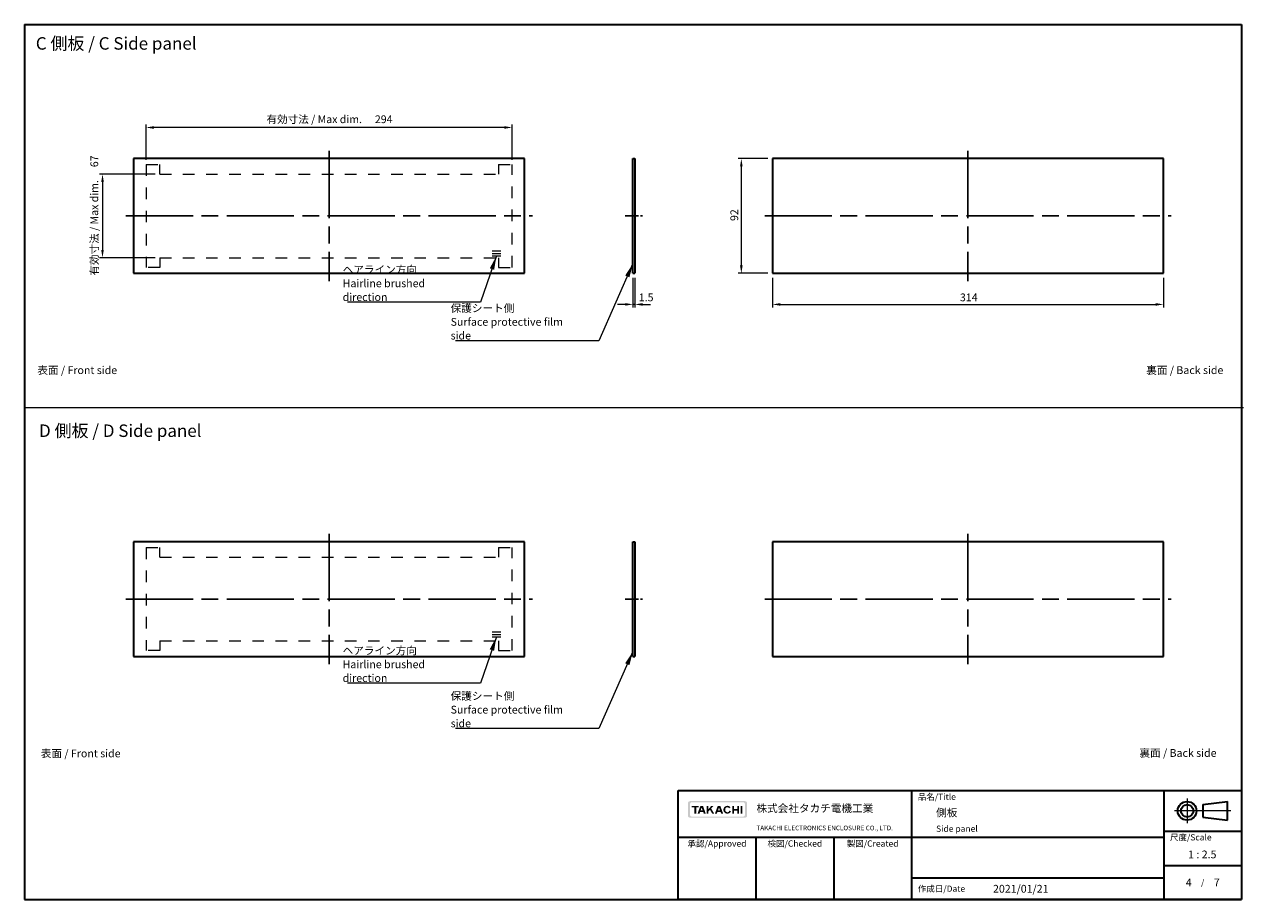
# Model space of a CAD drawing. Units: millimetres. Extents: x 65 to 9509, y 36 to 1441.
# Drawn here: x 5178 to 6157, y 36 to 738 of the extents above; entities that cross this region are included whole.
import ezdxf

# ---------------------------------------------------------------- set-up
doc = ezdxf.new("R2010")
doc.units = ezdxf.units.MM
doc.header["$LTSCALE"] = 4.5
doc.linetypes.add('AM_ISO08W050', pattern=[18, 12, -1.5, 3, -1.5])
doc.linetypes.add('DASHED_SPACE', pattern=[0.0826, 0.0413, -0.0413])
doc.layers.get('Defpoints').update_dxf_attribs({"lineweight": 25})
for name, color, linetype, lineweight in [('AM_7', 4, 'AM_ISO08W050', 25), ('Border (ISO)', 7, 'Continuous', 35), ('Dimension (ISO)', 7, 'Continuous', 18), ('Dimension (ISO) @ 1', 7, 'Continuous', 18), ('Hatch (ISO)', 1, 'Continuous', 18), ('Sketch Geometry (ISO)', 7, 'Continuous', 18), ('Symbol (ISO)', 7, 'Continuous', 18), ('Title (ISO)', 7, 'Continuous', 35), ('Visible (ISO)', 7, 'Continuous', 35)]:
    doc.layers.add(name, color=color, linetype=linetype, lineweight=lineweight)
doc.styles.add('Note Text (TK)', font='txt')
doc.styles.add('文字スタイル67', font='arial.ttf')
doc.dimstyles.new('Default - Method 1b (TK)', dxfattribs={"dimscale": 4.5, "dimtxt": 2.5, "dimasz": 2.5, "dimexe": 1, "dimexo": 1.499999999999999, "dimgap": 1, "dimtad": 1, "dimtoh": 1, "dimrnd": 1e-08, "dimdsep": 46, "dimtxsty": 'Note Text (TK)', "dimcen": 0.09, "dimdle": 5, "dimclrd": 100, "dimclre": 100, "dimclrt": 7, "dimadec": 1, "dimazin": 1, "dimtfac": 1, "dimtmove": 0, "dimatfit": 3, "dimfxl": 1, "dimtolj": 1, "dimlwd": -1, "dimlwe": -1, "dimarcsym": 0})
doc.dimstyles.new('Default - Method 1b (TK)$7', dxfattribs={"dimscale": 4.5, "dimtxt": 2.5, "dimasz": 2.5, "dimexe": 1, "dimexo": 1.499999999999999, "dimgap": 1, "dimtad": 1, "dimtoh": 1, "dimrnd": 1e-08, "dimdsep": 46, "dimtxsty": 'Note Text (TK)', "dimcen": 0.09, "dimdle": 5, "dimclrd": 100, "dimclre": 100, "dimclrt": 7, "dimadec": 1, "dimazin": 1, "dimtfac": 1, "dimtmove": 0, "dimatfit": 3, "dimfxl": 1, "dimtolj": 1, "dimlwd": -1, "dimlwe": -1, "dimarcsym": 0})

# ---------------------------------------------------------------- blocks, each defined once
blk = doc.blocks.new('図面枠 tk図枠')
at = {"layer": 'Border (ISO)'}
for p, q in [((14.49999999999999, 289), (405.4999999999999, 289)), ((14.49999999999999, 289), (14.50000000000001, 8.000000000000007)), ((405.4999999999999, 289), (405.4999999999999, 8.000000000000007)), ((14.50000000000001, 8.000000000000007), (405.4999999999999, 8.000000000000007))]:
    blk.add_line(p, q, dxfattribs=at)
blk = doc.blocks.new('表題欄 tk表題欄')
at = {"layer": 'Hatch (ISO)'}
h = blk.add_hatch(color=256, dxfattribs=at)
edge = h.paths.add_edge_path(flags=0)
edge.add_arc((95.57537688673352, 236.2990653650367), 0.5958259999999996, 269.9999999999897, 360)
edge.add_line((96.17120288673351, 236.2990653650368), (96.17120288673348, 239.7107813650365))
edge.add_arc((95.5753768867335, 239.7107813650366), 0.5958259999999996, 0, 90.0000000000068)
edge.add_line((95.57537688673342, 240.3066073650366), (79.13710888673356, 240.3066073650366))
edge.add_arc((79.13710888673353, 239.7107813650366), 0.5958259999999996, 89.99999999999744, 180)
edge.add_line((78.54128288673353, 239.7107813650365), (78.54128288673331, 236.2990653650368))
edge.add_arc((79.13710888673332, 236.2990653650365), 0.5958259999999996, 180, 270.0000000000231)
edge.add_line((79.13710888673356, 235.7032393650365), (95.57537688673342, 235.7032393650367))
edge = h.paths.add_edge_path()
edge.add_line((77.83935088673357, 239.9556413650366), (77.83935088673357, 236.0542053650368))
edge.add_arc((78.54128288673346, 236.0542053650367), 0.7019319999998935, 180, 270.0000000000087)
edge.add_line((78.54128288673357, 235.3522733650368), (96.17120288673352, 235.3522733650368))
edge.add_arc((96.17120288673351, 236.0542053650367), 0.7019319999998921, 270, 360)
edge.add_line((96.8731348867334, 236.0542053650368), (96.87313488673352, 239.9556413650366))
edge.add_arc((96.1712028867336, 239.9556413650367), 0.7019319999998921, 0, 90.00000000000873)
edge.add_line((96.17120288673348, 240.6575733650367), (78.54128288673357, 240.6575733650366))
edge.add_arc((78.54128288673357, 239.9556413650366), 0.7019319999999984, 90, 180)
for points in [[(79.07181288673355, 239.1476033650369), (79.07181288673355, 238.6578833650367), (79.92066088673353, 238.6578833650367), (79.92066088673353, 236.6581933650368), (80.50832488673353, 236.6581933650368), (80.50832488673353, 238.6578833650367), (81.35717288673355, 238.6578833650367), (81.35717288673355, 239.1476033650369)], [(85.68407849525303, 236.6581933650368), (84.9434673993943, 237.8918698287545), (84.41792288673358, 237.3246628822781), (84.41792288673358, 236.6581933650368), (83.89555488673355, 236.6581933650368), (83.89555488673355, 239.1476033650369), (84.41792288673358, 239.1476033650369), (84.41792288673358, 238.0993979968839), (85.38913556809511, 239.1476033650369), (86.10696490847272, 239.1476033650369), (85.31925422435492, 238.2974470774499), (86.30334488673353, 236.6581933650368)], [(92.09142939614459, 239.1476033650369), (92.09142939614459, 236.6581933650368), (92.60971639614465, 236.6581933650368), (92.60971639614465, 237.6580383650368), (93.76872039614462, 237.6580383650368), (93.76872039614462, 236.6581933650368), (94.28700739614459, 236.6581933650368), (94.28700739614459, 239.1476033650369), (93.76872039614462, 239.1476033650369), (93.76872039614462, 238.1477583650367), (92.60971639614465, 238.1477583650367), (92.60971639614465, 239.1476033650369)], [(94.84202339614467, 239.1476033650369), (94.84202339614467, 236.6581933650368), (95.36439139614473, 236.6581933650368), (95.36439139614473, 239.1476033650369)]]:
    blk.add_hatch(color=256, dxfattribs=at).paths.add_polyline_path(points)
h = blk.add_hatch(color=256, dxfattribs=at)
h.paths.add_polyline_path([(82.59020695886475, 237.7110913650368), (81.95242681460243, 237.7110913650368), (82.27131688673356, 238.5794973650367)], flags=0)
h.paths.add_polyline_path([(82.77903014574996, 237.1968853650368), (81.76360362771717, 237.1968853650368), (81.56578886050404, 236.6581933650368), (80.94907288673355, 236.6581933650368), (81.86321688673357, 239.1476033650369), (82.67941688673353, 239.1476033650369), (83.59356088673351, 236.6581933650368), (82.97684491296302, 236.6581933650368)])
h = blk.add_hatch(color=256, dxfattribs=at)
h.paths.add_polyline_path([(87.52707281460246, 237.7110913650368), (88.16485295886469, 237.7110913650368), (87.84596288673359, 238.5794973650367)], flags=0)
h.paths.add_polyline_path([(87.14043486050403, 236.6581933650368), (87.3382496277172, 237.1968853650368), (88.35367614574989, 237.1968853650368), (88.551490912963, 236.6581933650368), (89.16820688673343, 236.6581933650368), (88.25406288673352, 239.1476033650369), (87.43786288673356, 239.1476033650369), (86.52371888673358, 236.6581933650368)])
h = blk.add_hatch(color=256, dxfattribs=at)
edge = h.paths.add_edge_path()
edge.add_arc((90.52309888673334, 237.9028983650369), 1.273272000000011, 38.55054079078439, 336.5820184016556)
edge.add_line((91.69149139614446, 237.3968543650369), (91.17255542714857, 237.6216113977801))
edge.add_ellipse((90.52309888673352, 237.9028983650369), major_axis=(0, -0.7998759999999119), ratio=0.8673469387756529, start_angle=128.5505407907963, end_angle=426.582018401653, ccw=False)
edge.add_line((91.09381514418376, 238.3576891122095), (91.51887237036831, 238.6964075050431))
at = {"layer": 'Title (ISO)'}
for p, q in [((74.70882392282105, 244.052739026017), (255.7088239228211, 244.052739026017)), ((74.70882392282105, 209.052739026017), (74.70882392282105, 244.052739026017)), ((149.7088239228211, 244.052739026017), (149.7088239228211, 209.052739026017)), ((230.7088239228211, 244.052739026017), (230.7088239228211, 209.052739026017)), ((255.7088239228211, 244.052739026017), (255.7088239228211, 209.052739026017)), ((243.2088239228211, 239.552739026017), (251.2088239228211, 240.5527390260171)), ((243.2088239228211, 239.552739026017), (243.2088239228211, 235.552739026017)), ((251.2088239228211, 234.552739026017), (251.2088239228211, 240.5527390260171)), ((243.2088239228211, 235.552739026017), (251.2088239228211, 234.552739026017)), ((74.70882392282105, 229.052739026017), (230.7088239228211, 229.052739026017)), ((99.70882392282108, 229.052739026017), (99.70882392282108, 209.052739026017)), ((124.708823922821, 229.052739026017), (124.708823922821, 209.052739026017)), ((230.7088239228211, 231.052739026017), (255.7088239228211, 231.052739026017)), ((230.7088239228211, 220.052739026017), (255.7088239228211, 220.052739026017)), ((149.7088239228211, 216.052739026017), (230.7088239228211, 216.052739026017)), ((255.7088239228211, 209.052739026017), (74.70882392282105, 209.052739026017))]:
    blk.add_line(p, q, dxfattribs=at)
at = {"layer": 'Title (ISO)', "color": 4, "lineweight": 18}
for p, q in [((238.2088239228211, 241.552739026017), (238.2088239228211, 233.552739026017)), ((252.2088239228211, 237.552739026017), (234.2088239228211, 237.552739026017))]:
    blk.add_line(p, q, dxfattribs=at)
at = {"layer": 'Title (ISO)'}
for radius in [3, 2]:
    blk.add_circle((238.2088239228211, 237.552739026017), radius, dxfattribs=at)
at = {"layer": 'Title (ISO)', "color": 1, "char_height": 2.000000029802322, "line_spacing_factor": 1.5, "style": 'Note Text (TK)'}
for s, insert, attachment_point in [('\\fＭＳ Ｐゴシック|b0|i0;\\H2.0000;品名/Title', (151.708823922821, 242.052739026017), 4), ('\\fＭＳ Ｐゴシック|b0|i0;\\H2.0000;承認/Approved', (87.20882392282108, 227.052739026017), 5), ('\\fＭＳ Ｐゴシック|b0|i0;\\H2.0000;検図/Checked', (112.208823922821, 227.052739026017), 5), ('\\fＭＳ Ｐゴシック|b0|i0;\\H2.0000;製図/Created', (137.2088239228211, 227.052739026017), 5), ('\\fＭＳ Ｐゴシック|b0|i0;\\H2.0000;尺度/Scale', (232.7088239228211, 229.052739026017), 4), ('\\fＭＳ Ｐゴシック|b0|i0;\\H2.0000;作成日/Date', (151.708823922821, 212.552739026017), 4)]:
    blk.add_mtext(s, dxfattribs=dict(at, insert=insert, attachment_point=attachment_point))
at = {"layer": 'Title (ISO)', "color": 7, "line_spacing_factor": 1.5, "style": 'Note Text (TK)'}
for s, insert, char_height, attachment_point in [('株式会社タカチ電機工業', (99.87313488673345, 238.052739026017), 2.5, 4), ('\\fArial|b0|i0;\\H1.4986;TAKACHI ELECTRONICS ENCLOSURE CO., LTD.', (99.87313488673342, 232.052739026017), 1.49859994649887, 4), ('\\fＭＳ Ｐゴシック|b0|i0;\\H2.0000;/', (243.2088239228211, 214.552739026017), 2.000000029802322, 5)]:
    blk.add_mtext(s, dxfattribs=dict(at, insert=insert, char_height=char_height, attachment_point=attachment_point))
at = {"layer": 'Title (ISO)', "color": 7}
for tag, p, height, style in [('<品名>_001', (157.4957557410029, 235.774329935108), 2.5, 'Note Text (TK)'), ('<Title>_001', (157.489178626233, 230.5520568828656), 2.000000029802322, '文字スタイル67'), ('<尺度>_001', (238.5355284682756, 222.3098412987444), 2.5, 'Note Text (TK)'), ('<ページ_No.>_001', (237.9488807410029, 213.302739026017), 2.5, 'Note Text (TK)'), ('<総ページ数>_001', (246.7926307410029, 213.302739026017), 2.5, 'Note Text (TK)'), ('作成日_001', (175.6250171046392, 211.2814322078352), 2.5, 'Note Text (TK)')]:
    blk.add_attdef(tag, p, '', height=height, dxfattribs=dict(at, style=style))
blk = doc.blocks.new('*D84')
at = {"layer": 'Defpoints', "color": 0}
for p in [(5276, 655.75), (5276, 626.1499999999999), (5570, 626.15)]:
    blk.add_point(p, dxfattribs=at)
at = {"layer": 'Dimension (ISO)', "color": 100}
for p, q in [((5276, 629.8999999999999), (5276, 658.25)), ((5570, 629.9000000000001), (5570, 658.25)), ((5563.75, 655.75), (5282.25, 655.75))]:
    blk.add_line(p, q, dxfattribs=at)
for points in [[(5282.25, 656.7916666666666), (5282.25, 654.7083333333334), (5276, 655.75)], [(5563.75, 656.7916666666666), (5563.75, 654.7083333333334), (5570, 655.75)]]:
    blk.add_solid(points, dxfattribs=at)
at = {"layer": 'Dimension (ISO)', "color": 7, "insert": (5372.707583238636, 662.3482931818182), "char_height": 6.25, "attachment_point": 4, "style": 'Note Text (TK)'}
blk.add_mtext('\\A1;\\fＭＳ Ｐゴシック|b0|i0;\\H6.2181;有効寸法 / Max dim. \u3000294', dxfattribs=at)
blk = doc.blocks.new('*D129')
at = {"layer": 'Defpoints', "color": 0}
for p in [(5667, 538.7500000000001), (5668.5, 538.7500000000001), (5667, 513.7500000000001)]:
    blk.add_point(p, dxfattribs=at)
at = {"layer": 'Dimension (ISO)', "color": 100}
for p, q in [((5667, 535.0000000000001), (5667, 511.2500000000001)), ((5668.5, 535.0000000000001), (5668.5, 511.2500000000001)), ((5660.75, 513.7500000000001), (5654.5, 513.7500000000001)), ((5668.5, 513.7500000000001), (5667, 513.7500000000001)), ((5674.75, 513.7500000000001), (5681, 513.7500000000001))]:
    blk.add_line(p, q, dxfattribs=at)
for points in [[(5660.75, 514.7916666666667), (5660.75, 512.7083333333334), (5667, 513.7500000000001)], [(5674.75, 514.7916666666667), (5674.75, 512.7083333333334), (5668.5, 513.7500000000001)]]:
    blk.add_solid(points, dxfattribs=at)
at = {"layer": 'Dimension (ISO)', "color": 7, "insert": (5671.663366759504, 519.3750000000001), "char_height": 6.25, "attachment_point": 4, "style": 'Note Text (TK)'}
blk.add_mtext('\\A1;1.5', dxfattribs=at)
blk = doc.blocks.new('*D85')
at = {"layer": 'Defpoints', "color": 0}
for p in [(5779, 538.7500000000001), (6093, 538.7500000000001), (6093, 513.75)]:
    blk.add_point(p, dxfattribs=at)
at = {"layer": 'Dimension (ISO)', "color": 100}
for p, q in [((5779, 535.0000000000001), (5779, 511.2499999999999)), ((6093, 535.0000000000001), (6093, 511.2499999999999)), ((5785.25, 513.75), (6086.75, 513.75))]:
    blk.add_line(p, q, dxfattribs=at)
for points in [[(5785.25, 514.7916666666666), (5785.25, 512.7083333333334), (5779, 513.75)], [(6086.75, 514.7916666666666), (6086.75, 512.7083333333334), (6093, 513.75)]]:
    blk.add_solid(points, dxfattribs=at)
at = {"layer": 'Dimension (ISO)', "color": 7, "insert": (5929.5546875, 519.375), "char_height": 6.25, "attachment_point": 4, "style": 'Note Text (TK)'}
blk.add_mtext('\\A1;314', dxfattribs=at)
blk = doc.blocks.new('*D86')
at = {"layer": 'Defpoints', "color": 0}
for p in [(5779, 630.75), (5754, 538.7500000000001), (5779, 538.7500000000001)]:
    blk.add_point(p, dxfattribs=at)
at = {"layer": 'Dimension (ISO)', "color": 100}
for p, q in [((5775.249999999999, 630.75), (5751.5, 630.75)), ((5754, 624.5), (5754, 545.0000000000001)), ((5775.249999999999, 538.7500000000001), (5751.5, 538.7500000000001))]:
    blk.add_line(p, q, dxfattribs=at)
for points in [[(5752.958333333333, 624.5), (5755.041666666667, 624.5), (5754, 630.75)], [(5752.958333333333, 545.0000000000001), (5755.041666666667, 545.0000000000001), (5754, 538.7500000000001)]]:
    blk.add_solid(points, dxfattribs=at)
at = {"layer": 'Dimension (ISO)', "color": 7, "insert": (5748.375, 580.6839488636363), "char_height": 6.25, "attachment_point": 4, "rotation": 90, "style": 'Note Text (TK)'}
blk.add_mtext('\\A1;92', dxfattribs=at)
blk = doc.blocks.new('*D87')
at = {"layer": 'Defpoints', "color": 0}
for p in [(5287, 618.25), (5241, 551.2500000000001), (5287, 551.2500000000001)]:
    blk.add_point(p, dxfattribs=at)
at = {"layer": 'Dimension (ISO)', "color": 100}
for p, q in [((5283.25, 618.25), (5238.5, 618.25)), ((5241, 612), (5241, 557.5000000000001)), ((5283.25, 551.2500000000001), (5238.5, 551.2500000000001))]:
    blk.add_line(p, q, dxfattribs=at)
for points in [[(5239.958333333333, 612), (5242.041666666667, 612), (5241, 618.25)], [(5239.958333333333, 557.5000000000001), (5242.041666666667, 557.5000000000001), (5241, 551.2500000000001)]]:
    blk.add_solid(points, dxfattribs=at)
at = {"layer": 'Dimension (ISO)', "color": 7, "insert": (5234.401706818182, 536.8600309659099), "char_height": 6.25, "attachment_point": 4, "rotation": 90, "style": 'Note Text (TK)'}
blk.add_mtext('\\A1;\\fＭＳ Ｐゴシック|b0|i0;\\H6.2181;有効寸法 / Max dim. \u300067', dxfattribs=at)

msp = doc.modelspace()

# ---------------------------------------------------------------- linework, layer by layer
at = {"layer": 'AM_7'}
for p, q in [((5423, 637), (5423, 532.5000000000001)), ((5936, 637), (5936, 532.5000000000001)), ((5259.75, 584.75), (5586.25, 584.75)), ((5772.75, 584.75), (6099.25, 584.75)), ((5423, 329.5000000000001), (5423, 225)), ((5936, 329.5000000000001), (5936, 225)), ((5259.75, 277.25), (5586.25, 277.25)), ((5772.75, 277.25), (6099.25, 277.25))]:
    msp.add_line(p, q, dxfattribs=at)
at = {"layer": 'AM_7', "ltscale": 0.2}
for p, q in [((5660.75, 584.75), (5674.75, 584.75)), ((5660.75, 277.25), (5674.75, 277.25))]:
    msp.add_line(p, q, dxfattribs=at)
at = {"layer": 'Sketch Geometry (ISO)', "color": 131, "linetype": 'DASHED_SPACE', "ltscale": 50}
for p, q in [((5276, 626.1499999999999), (5276, 543.35)), ((5276, 626.1499999999999), (5287, 626.1499999999999)), ((5287, 618.25), (5287, 626.1499999999999)), ((5287, 618.25), (5559, 618.25)), ((5559, 626.1500000000002), (5559, 618.25)), ((5559, 626.1500000000002), (5570, 626.1500000000002)), ((5570, 543.3500000000001), (5570, 626.15)), ((5287, 551.2500000000001), (5287, 543.3500000000001)), ((5287, 551.2500000000001), (5559, 551.2500000000001)), ((5559, 551.2500000000001), (5559, 543.3500000000001)), ((5287, 543.35), (5276, 543.35)), ((5559, 543.3500000000001), (5570, 543.3500000000001)), ((5276, 318.65), (5276, 235.8499999999999)), ((5276, 318.65), (5287, 318.65)), ((5287, 310.7499999999999), (5287, 318.65)), ((5559, 318.6500000000001), (5559, 310.7500000000001)), ((5559, 318.6500000000001), (5570, 318.6500000000001)), ((5570, 235.8500000000001), (5570, 318.6500000000001)), ((5287, 310.7499999999999), (5559, 310.7500000000001)), ((5287, 235.85), (5276, 235.85)), ((5287, 243.75), (5287, 235.85)), ((5287, 243.75), (5559, 243.7500000000001)), ((5559, 243.7500000000001), (5559, 235.8500000000001)), ((5559, 235.8500000000001), (5570, 235.8500000000001))]:
    msp.add_line(p, q, dxfattribs=at)
at = {"layer": 'Sketch Geometry (ISO)'}
for p, q in [((5553.89739091497, 556.650463471316), (5560.899871447479, 556.650463471316)), ((5553.89739091497, 554.6938880673194), (5560.899871447479, 554.6938880673194)), ((5553.89739091497, 552.7373126633229), (5560.899871447479, 552.7373126633229)), ((5178.25, 431), (6157.376867356175, 431)), ((5553.846765968771, 250.8508636556441), (5560.84924650128, 250.8508636556441)), ((5553.846765968771, 248.8942882516475), (5560.84924650128, 248.8942882516475)), ((5553.846765968771, 246.937712847651), (5560.84924650128, 246.937712847651))]:
    msp.add_line(p, q, dxfattribs=at)
at = {"layer": 'Visible (ISO)'}
for p, q in [((5580, 630.75), (5266, 630.75)), ((5266, 630.75), (5266, 538.7500000000001)), ((5580, 538.7500000000001), (5580, 630.75)), ((5667, 538.7500000000001), (5667, 630.75)), ((5667, 630.75), (5668.5, 630.75)), ((5668.5, 630.75), (5668.5, 538.7500000000001)), ((5779, 630.75), (5779, 538.7500000000001)), ((6093, 630.75), (5779, 630.75)), ((6093, 538.7500000000001), (6093, 630.75)), ((5266, 538.7500000000001), (5580, 538.7500000000001)), ((5667, 538.7500000000001), (5668.5, 538.7500000000001)), ((5779, 538.7500000000001), (6093, 538.7500000000001)), ((5580, 323.2500000000001), (5266, 323.25)), ((5266, 323.25), (5266, 231.25)), ((5580, 231.25), (5580, 323.2500000000001)), ((5667, 231.25), (5667, 323.2500000000001)), ((5667, 323.2500000000001), (5668.5, 323.2500000000001)), ((5668.5, 323.2500000000001), (5668.5, 231.25)), ((5779, 323.2500000000001), (5779, 231.25)), ((6093, 323.25), (5779, 323.2500000000001)), ((6093, 231.25), (6093, 323.25)), ((5266, 231.25), (5580, 231.25)), ((5667, 231.25), (5668.5, 231.25)), ((5779, 231.25), (6093, 231.25))]:
    msp.add_line(p, q, dxfattribs=at)

# ---------------------------------------------------------------- block references
at = {"xscale": 2.5, "yscale": 2.5, "zscale": 2.5}
msp.add_blockref('図面枠 tk図枠', (5142, 15.99999999999998), dxfattribs=at)
ref = msp.add_blockref('表題欄 tk表題欄', (5516.477940192947, -486.6318475650425), dxfattribs=dict(xscale=2.5, yscale=2.5, zscale=2.5))
ref.add_attrib('<品名>_001', '側板', (5910.430397727273, 102.7329545454545), dxfattribs={"layer": 'Title (ISO)', "color": 7, "height": 6.25, "style": 'Note Text (TK)'})
ref.add_attrib('<尺度>_001', '1 : 2.5', (6112.816761363636, 69.14275568181824), dxfattribs={"layer": 'Title (ISO)', "color": 7, "height": 6.25, "style": 'Note Text (TK)'})
ref.add_attrib('作成日_001', '2021/01/21', (5956.144176136363, 41.57173295454549), dxfattribs={"layer": 'Title (ISO)', "color": 7, "height": 6.25, "style": 'Note Text (TK)'})
ref.add_attrib('<Title>_001', 'Side panel', (5910.436221004874, 90.40143244175842), dxfattribs={"layer": 'Title (ISO)', "color": 7, "height": 5.000000074505805, "style": '文字スタイル67'})
ref.add_attrib('<ページ_No.>_001', '4', (6110.959517045455, 46.62500000000001), dxfattribs={"layer": 'Title (ISO)', "color": 7, "height": 6.25, "style": 'Note Text (TK)'})
ref.add_attrib('<総ページ数>_001', '7', (6133.459517045455, 46.62500000000001), dxfattribs={"layer": 'Title (ISO)', "color": 7, "height": 6.25, "style": 'Note Text (TK)'})

# ---------------------------------------------------------------- texts
at = {"layer": 'Symbol (ISO)', "color": 7, "style": 'Note Text (TK)'}
for s, insert, char_height, width, attachment_point, line_spacing_factor in [('{\\fＭＳ Ｐゴシック|b0|i0;\\H10.0000;C 側板 / C Side panel}', (5187.426368576364, 723.222562520487), 10.00000014901161, 139.8830413818359, 4, 1.5), ('{\\fＭＳ Ｐゴシック|b0|i0;ヘアライン方向\\P\\fＭＳ Ｐゴシック|b0|i0;Hairline brushed direction}', (5433.862201012328, 516.5245887674886), 6.25, 99.48830604553223, 7, 1.058181881904602), ('{\\fＭＳ Ｐゴシック|b0|i0;保護シート側\\P\\fＭＳ Ｐゴシック|b0|i0;Surface protective film side}', (5520.556876206068, 485.5854195220786), 6.25, 107.748544216156, 7, 1.058181881904602), ('{\\fＭＳ Ｐゴシック|b0|i0;表面 / Front side}', (5188.646867925207, 460.9707753298265), 6.25, 68.67690086364746, 4, 1.5), ('{\\fＭＳ Ｐゴシック|b0|i0;裏面 / Back side}', (6079.177333712196, 460.98509955151), 6.25, 66.95906519889832, 4, 1.5), ('{\\fＭＳ Ｐゴシック|b0|i0;\\H10.0000;D 側板 / D Side panel}', (5190.031659545943, 412.3532754611103), 10.00000014901161, 139.4152045249939, 4, 1.5), ('{\\fＭＳ Ｐゴシック|b0|i0;ヘアライン方向\\P\\fＭＳ Ｐゴシック|b0|i0;Hairline brushed direction}', (5433.811576066127, 210.7249889518166), 6.25, 99.48830604553223, 7, 1.058181881904602), ('{\\fＭＳ Ｐゴシック|b0|i0;保護シート側\\P\\fＭＳ Ｐゴシック|b0|i0;Surface protective film side}', (5520.556876206068, 174.3106749982093), 6.25, 107.748544216156, 7, 1.058181881904602), ('{\\fＭＳ Ｐゴシック|b0|i0;表面 / Front side}', (5191.423166779534, 153.3521748275104), 6.25, 68.67690086364746, 4, 1.5), ('{\\fＭＳ Ｐゴシック|b0|i0;裏面 / Back side}', (6073.696019317616, 153.7093303296142), 6.25, 66.95906519889832, 4, 1.5)]:
    msp.add_mtext(s, dxfattribs=dict(at, insert=insert, char_height=char_height, width=width, attachment_point=attachment_point, line_spacing_factor=line_spacing_factor))

# ---------------------------------------------------------------- dimensions: what is measured, and where the dimension line sits
at = {"layer": 'Dimension (ISO) @ 1', "color": 100}
dim = msp.add_linear_dim(base=(5276, 655.75), p1=(5570, 626.15), p2=(5276, 626.1499999999999), text='\\fＭＳ Ｐゴシック|b0|i0;\\H6.2181;有効寸法 / Max dim. \u3000<>', dimstyle='Default - Method 1b (TK)', override={"dimscale": 1, "dimtxt": 6.25, "dimasz": 6.25, "dimexe": 2.5, "dimexo": 3.749999999999999, "dimgap": 2.5, "dimtoh": 0, "dimcen": 0.225, "dimtix": 0, "dimtofl": 0, "dimtmove": 0, "dimatfit": 1}, dxfattribs=at)
dim.commit()
dim.dimension.update_dxf_attribs({"geometry": '*D84', "text_midpoint": (5423, 655.75), "dimtype": 128})
dim = msp.add_linear_dim(base=(5241, 551.2500000000001), p1=(5287, 618.25), p2=(5287, 551.2500000000001), angle=270, text='\\fＭＳ Ｐゴシック|b0|i0;\\H6.2181;有効寸法 / Max dim. \u3000<>', dimstyle='Default - Method 1b (TK)', override={"dimscale": 1, "dimtxt": 6.25, "dimasz": 6.25, "dimexe": 2.5, "dimexo": 3.749999999999999, "dimgap": 2.5, "dimtoh": 0, "dimcen": 0.225, "dimtix": 0, "dimtofl": 0, "dimtmove": 0, "dimatfit": 1}, dxfattribs=at)
dim.commit()
dim.dimension.update_dxf_attribs({"geometry": '*D87', "text_midpoint": (5241, 584.7500000000008), "dimtype": 128})
for base, p1, p2, angle, override, picture, middle in [((5754, 538.7500000000001), (5779, 630.75), (5779, 538.7500000000001), 90, {"dimscale": 1, "dimtxt": 6.25, "dimasz": 6.25, "dimexe": 2.5, "dimexo": 3.749999999999999, "dimgap": 2.5, "dimtoh": 0, "dimcen": 0.225, "dimtix": 0, "dimtofl": 0, "dimtmove": 0, "dimatfit": 1}, '*D86', (5754, 584.75)), ((5667, 513.7500000000001), (5668.5, 538.7500000000001), (5667, 538.7500000000001), 180, {"dimscale": 1, "dimtxt": 6.25, "dimasz": 6.25, "dimexe": 2.5, "dimexo": 3.749999999999999, "dimgap": 2.5, "dimtoh": 0, "dimcen": 0.225, "dimtix": 0, "dimtofl": 1, "dimtmove": 1, "dimatfit": 1}, '*D129', (5676.421889486777, 513.7500000000001)), ((6093, 513.75), (5779, 538.7500000000001), (6093, 538.7500000000001), 180, {"dimscale": 1, "dimtxt": 6.25, "dimasz": 6.25, "dimexe": 2.5, "dimexo": 3.749999999999999, "dimgap": 2.5, "dimtoh": 0, "dimcen": 0.225, "dimtix": 0, "dimtofl": 0, "dimtmove": 0, "dimatfit": 1}, '*D85', (5936, 513.75))]:
    dim = msp.add_linear_dim(base=base, p1=p1, p2=p2, angle=angle, dimstyle='Default - Method 1b (TK)', override=override, dxfattribs=at)
    dim.commit()
    dim.dimension.update_dxf_attribs({"geometry": picture, "text_midpoint": middle, "dimtype": 128})

# ---------------------------------------------------------------- leaders
at = {"layer": 'Symbol (ISO)', "color": 100, "annotation_type": 0, "has_hookline": 1, "hookline_direction": 1}
for points, text_width in [([(5557.398631181225, 552.7373126633229), (5544.600507057859, 515.482922100822), (5533.35050705786, 515.482922100822)], 95.49005681818183), ([(5667, 546.5093994687943), (5639.555420422224, 484.543752855412), (5628.305420422225, 484.543752855412)], 103.7286931818182), ([(5557.348006235026, 246.937712847651), (5544.54988211166, 209.68332228515), (5533.299882111659, 209.68332228515)], 95.49005681818183), ([(5667, 235.2346549449249), (5639.555420422224, 173.2690083315426), (5628.305420422225, 173.2690083315426)], 103.7286931818182)]:
    msp.add_leader(points, dimstyle='Default - Method 1b (TK)$7', override={"dimgap": 0, "dimtad": 1}, dxfattribs=dict(at, text_width=text_width))

doc.saveas('drawing.dxf')
